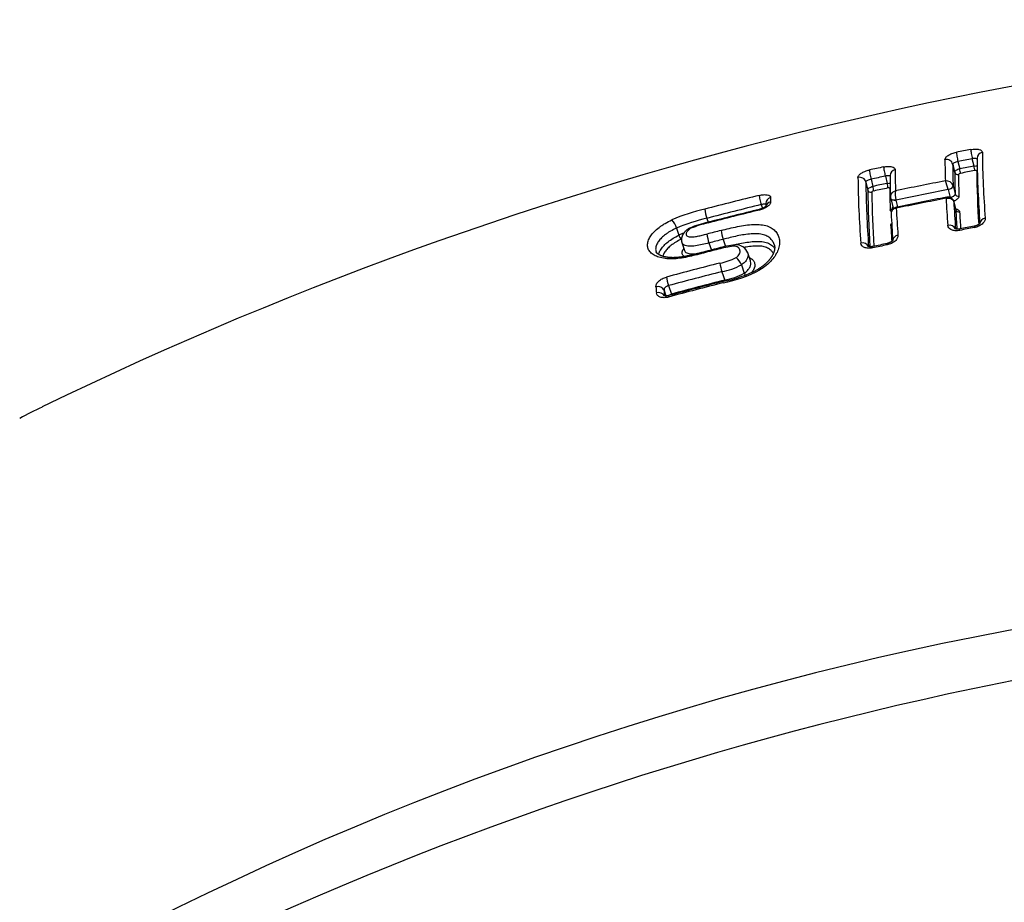
# Model space of a CAD drawing. Units: millimetres. Extents: x -18 to 634, y -35 to 905.
# Drawn here: x 251 to 266, y 892 to 905 of the extents above; entities that cross this region are included whole.
import ezdxf

# ---------------------------------------------------------------- set-up
doc = ezdxf.new("R2010")
doc.units = ezdxf.units.MM
doc.layers.add('Default', color=7, linetype='Continuous')
doc.layers.add('DV1_Default', color=7, linetype='Continuous')

# ---------------------------------------------------------------- blocks, each defined once
blk = doc.blocks.new('SE')
at = {"layer": 'DV1_Default', "color": 7}
for p, q in [((264.956, 903.164), (264.983, 903.054)), ((265.203, 903.095), (265.176, 903.206)), ((264.876, 903.124), (264.906, 903)), ((263.546, 902.85), (263.575, 902.728)), ((263.625, 902.893), (263.652, 902.783)), ((263.844, 902.94), (263.871, 902.829)), ((264.806, 902.735), (264.806, 902.737)), ((264.806, 902.735), (264.835, 902.615)), ((264.882, 902.792), (264.883, 902.791)), ((264.883, 902.791), (264.913, 902.668)), ((263.926, 902.599), (263.926, 902.597)), ((263.926, 902.597), (263.957, 902.471)), ((264.006, 902.574), (264.004, 902.579)), ((264.006, 902.574), (264.032, 902.468)), ((264.923, 902.428), (264.892, 902.552)), ((264.893, 902.548), (264.893, 902.548)), ((264.893, 902.548), (264.923, 902.424)), ((261.942, 902.504), (261.961, 902.447)), ((261.108, 902.294), (261.129, 902.234)), ((260.645, 902.144), (260.682, 902.036)), ((261.358, 901.972), (261.394, 901.863)), ((260.727, 901.922), (260.769, 901.8)), ((261.142, 901.917), (261.179, 901.809)), ((261.777, 901.641), (261.736, 901.764)), ((261.34, 901.477), (261.384, 901.348)), ((261.638, 901.583), (261.681, 901.455)), ((260.453, 901.192), (260.483, 901.104)), ((260.524, 901.264), (260.567, 901.135))]:
    blk.add_line(p, q, dxfattribs=at)
for centre, radius, start, end in [((276.715, 846.31), 59.027, 90.35423, 115.90784), ((277.476, 838.275), 66.229, 100.72328, 100.91704), ((280.898, 903.477), 15.569, 180.6383, 184.3525), ((275.981, 903.258), 11.224, 180.3284, 181.9922), ((277.474, 838.295), 66.066, 100.72825, 100.92216), ((280.655, 903.379), 15.406, 180.6126, 184.3248), ((277.516, 838.073), 66.436, 101.89866, 102.09151), ((275.039, 903.095), 11.045, 180.2831, 181.9699), ((275.979, 903.184), 11.104, 180.3062, 182.0219), ((275.8, 903.051), 10.894, 180.2713, 182.0173), ((277.487, 838.173), 66.074, 100.71455, 100.90843), ((277.485, 838.188), 65.988, 100.71703, 100.91101), ((280.139, 903.164), 14.896, 180.5639, 183.7097), ((278.498, 903.062), 15.074, 180.5427, 184.3649), ((278.366, 902.984), 14.821, 180.5167, 184.3366), ((277.514, 838.093), 66.272, 101.90459, 102.09759), ((277.527, 837.974), 66.278, 101.89077, 102.08376), ((274.939, 903.002), 11.023, 180.2584, 181.9974), ((277.599, 836.78), 67.323, 100.99133, 101.65334), ((264.776, 902.756), 0.113, 18.4995, 96.2733), ((263.958, 902.536), 0.871, 13.3425, 22.4045), ((275.773, 903.013), 10.808, 180.2585, 182.0094), ((278.186, 902.853), 14.611, 180.4899, 183.8999), ((278.122, 902.814), 14.486, 180.4766, 183.7522), ((277.526, 837.985), 66.195, 101.89374, 102.0868), ((274.478, 902.788), 10.566, 180.1919, 181.9766), ((264.275, 902.655), 0.281, 167.575, 195.6914), ((277.597, 836.796), 67.168, 100.97839, 101.67478), ((277.918, 837.507), 67.076, 103.80473, 104.54035), ((268.739, 902.628), 6.653, 180.1345, 180.7118), ((264.017, 902.621), 0.0938, 181.7378, 193.4645), ((277.591, 836.467), 67.38, 100.95478, 101.63415), ((277.633, 836.216), 67.619, 100.96213, 101.62127), ((285.194, 903.657), 20.447, 182.9623, 184.1244), ((264.805, 902.531), 0.0894, 13.4727, 101.8294), ((284.88, 903.567), 20.013, 182.9193, 184.1086), ((261.676, 899.757), 2.744, 102.5998, 113.6767), ((261.665, 902.49), 0.59, 185.365, 199.4429), ((277.916, 837.52), 66.919, 103.80998, 104.54614), ((278.007, 836.686), 67.676, 103.75626, 104.44573), ((277.844, 837.375), 66.978, 103.75713, 104.45361), ((268.378, 902.535), 6.366, 180.0967, 180.5269), ((264.02, 902.377), 0.087, 101.2504, 181.1401), ((263.941, 902.467), 0.0161, 1.3125, 14.9456), ((284.229, 903.491), 20.244, 182.951, 184.1236), ((284.694, 903.434), 19.797, 182.9268, 183.7819), ((284.59, 903.393), 19.633, 182.9225, 183.6778), ((260.382, 902.079), 0.271, 13.948, 44.8573), ((261.693, 899.689), 2.67, 102.6463, 113.1104), ((261.44, 900.771), 1.496, 102.0966, 113.2645), ((264.02, 902.377), 0.087, 181.2117, 183.2351), ((283.853, 903.384), 19.946, 182.9095, 184.1039), ((261.469, 900.68), 1.581, 102.5837, 112.4323), ((278.036, 836.314), 67.883, 104.24909, 104.43703), ((261.977, 902.182), 0.654, 186.3577, 198.6935), ((283.267, 903.162), 19.363, 182.9044, 183.6178), ((277.645, 835.693), 67.613, 100.60186, 100.79168), ((275.136, 849.007), 54.085, 100.5787, 100.8159), ((261.673, 899.787), 2.458, 111.9104, 113.7967), ((260.818, 902.072), 0.141, 194.6339, 224.3164), ((261.681, 899.758), 2.416, 113.421, 113.5073), ((261.75, 902.126), 0.643, 186.3998, 198.9593), ((278.031, 836.33), 67.726, 104.25242, 104.44048), ((278.08, 835.837), 68.088, 104.28095, 104.5079), ((276.177, 843.273), 60.427, 104.2659, 104.52156), ((261.676, 900.486), 1.39, 96.5625, 106.3584), ((261.671, 900.562), 1.331, 95.6338, 106.7747), ((261.559, 901.699), 0.189, 20.3482, 95.4709), ((277.661, 835.609), 67.698, 101.75434, 101.94362), ((274.868, 848.954), 54.084, 101.731, 101.9679), ((261.17, 902.423), 0.826, 279.7332, 297.9261), ((261.411, 901.501), 0.241, 19.6969, 52.7058), ((278.083, 835.68), 68.029, 104.27367, 104.98545), ((278.081, 835.671), 67.902, 104.2728, 104.9847), ((262.012, 901.7), 0.708, 187.4033, 198.3739), ((261.175, 902.416), 0.953, 279.9907, 299.0808), ((261.011, 903.196), 1.92, 280.4714, 298.2606), ((261.042, 903.108), 1.807, 280.1787, 298.1189), ((278.029, 835.794), 67.621, 104.2691, 105.00358), ((277.439, 838.282), 65.078, 104.28325, 105.02602), ((261.228, 902.251), 0.916, 279.7699, 299.6456), ((261.045, 901.236), 0.357, 16.321, 18.3531), ((261.796, 901.497), 0.122, 200.1867, 216.7301), ((276.319, 902.707), 16.057, 185.2277, 185.5549), ((276.172, 902.631), 15.785, 185.2319, 185.5432), ((278.118, 835.437), 67.969, 104.27391, 105.0048), ((254.663, 891.603), 8.651, 115.6024, 118.1484), ((274.899, 847.266), 49.567, 88.3228, 162.2813)]:
    blk.add_arc(centre, radius, start, end, dxfattribs=at)
for centre, major_axis, ratio, start_param, end_param in [((264.954, 903.217), (0.0189, -0.0982), 0.089477, 3.56019, 5.256948), ((265.174, 903.259), (0.0186, -0.0983), 0.087443, 3.560974, 5.257248), ((265.35, 903.215), (0.1, 0.0005), 0.902061, 1.769438, 3.141689), ((264.778, 903.106), (0.1, 0.0004), 0.902552, 0.201744, 1.78009), ((263.623, 902.946), (-0.021, 0.0978), 0.101762, 0.41334, 2.113394), ((263.841, 902.992), (0.0206, -0.0978), 0.099751, 3.555855, 5.255326), ((264.017, 902.952), (0.1, 0.0003), 0.903307, 1.794361, 3.141749), ((264.955, 903.009), (0.05, 0.0002), 0.903137, 3.343922, 4.919708), ((264.984, 903.027), (0.0095, -0.0491), 0.089333, 0.432429, 2.115377), ((265.204, 903.069), (0.0093, -0.0491), 0.087299, 0.433198, 2.115676), ((265.233, 903.062), (-0.05, -0.0002), 0.902889, 1.772905, 1.960349), ((263.448, 902.832), (-0.1, -0.0003), 0.903905, 3.344699, 4.946651), ((263.872, 902.803), (-0.0103, 0.0489), 0.099606, 3.569772, 5.25535), ((263.624, 902.738), (-0.05, -0.0001), 0.904492, 0.203706, 1.803179), ((263.654, 902.757), (-0.0105, 0.0489), 0.101618, 3.568868, 5.255011), ((263.901, 902.796), (-0.05, -0.0001), 0.90419, 1.797947, 1.942189), ((264.804, 902.777), (0.0778, 0.0187), 0.492208, 4.612167, 6.183806), ((264.804, 902.777), (0.0777, 0.0189), 0.516398, 4.610693, 6.182262), ((261.938, 902.558), (-0.0239, 0.0971), 0.108416, 0.405984, 2.125355), ((262.112, 902.524), (0.1, 0.0002), 0.905199, 1.829655, 3.141602), ((262.112, 902.458), (0.1, 0.0012), 0.89842, 1.82018, 2.89048), ((264.004, 902.617), (0.0778, 0.0185), 0.468317, 3.141402, 4.612691), ((264.004, 902.616), (0.0777, 0.0189), 0.516398, 3.141354, 4.610693), ((264.815, 902.533), (-0.0777, -0.0189), 0.516398, 3.040669, 3.141552), ((264.815, 902.533), (-0.0777, -0.019), 0.526296, 3.039966, 3.141474), ((264.962, 902.677), (0.05, 0.0017), 0.868881, 3.316781, 4.891353), ((261.94, 902.335), (0.0238, -0.0971), 0.107887, 3.141416, 3.602561), ((263.907, 902.466), (-0.05, -0.0017), 0.869691, 1.768931, 3.142406), ((264.972, 902.433), (0.0499, 0.0025), 0.843289, 3.302822, 4.876864), ((265.393, 902.217), (0.0997, 0.0071), 0.79897, 1.710196, 3.039779), ((263.918, 902.222), (-0.0499, -0.0025), 0.843858, 1.754132, 2.081432), ((264.821, 902.109), (-0.0997, -0.0071), 0.799025, 3.367533, 4.861807), ((263.49, 901.838), (-0.0997, -0.0071), 0.799177, 3.382762, 4.885116), ((264.059, 901.957), (0.0997, 0.0071), 0.799134, 1.733559, 3.046348), ((260.52, 901.317), (0.0259, -0.0966), 0.120917, 3.7373, 5.264596), ((260.357, 901.167), (0.0996, 0.0091), 0.810013, 0.199464, 1.782591), ((260.365, 901.077), (0.0995, 0.0097), 0.799889, 0.26542, 1.778051), ((260.569, 901.108), (0.013, -0.0483), 0.121344, -4.424433, -4.160267), ((276.35, 851.475), (-49.4, 0), 0.906308, 3.104151, 6.283185)]:
    blk.add_ellipse(centre, major_axis=major_axis, ratio=ratio, start_param=start_param, end_param=end_param, dxfattribs=at)
for points, knots in [([(264.757, 903.194), (264.757, 903.199), (264.758, 903.204), (264.762, 903.215), (264.765, 903.221), (264.774, 903.232), (264.78, 903.237), (264.792, 903.248), (264.8, 903.254), (264.816, 903.264), (264.825, 903.269), (264.844, 903.278), (264.854, 903.283), (264.886, 903.295), (264.91, 903.301), (264.933, 903.306)], [0, 0, 0, 0, 0.125, 0.125, 0.25, 0.25, 0.375, 0.375, 0.5, 0.5, 0.625, 0.625, 0.75, 0.75, 1, 1, 1, 1]), ([(265.153, 903.348), (265.165, 903.35), (265.176, 903.352), (265.199, 903.354), (265.21, 903.355), (265.232, 903.355), (265.242, 903.354), (265.261, 903.352), (265.27, 903.351), (265.294, 903.345), (265.307, 903.338), (265.325, 903.323), (265.33, 903.314), (265.33, 903.303)], [0, 0, 0, 0, 0.125, 0.125, 0.25, 0.25, 0.375, 0.375, 0.5, 0.5, 0.75, 0.75, 1, 1, 1, 1]), ([(264.956, 903.164), (264.935, 903.16), (264.915, 903.153), (264.892, 903.142), (264.886, 903.139), (264.878, 903.131), (264.876, 903.128), (264.876, 903.124)], [0, 0, 0, 0, 0.5, 0.5, 0.75, 0.75, 1, 1, 1, 1]), ([(265.25, 903.202), (265.247, 903.206), (265.24, 903.209), (265.224, 903.211), (265.215, 903.211), (265.197, 903.21), (265.186, 903.208), (265.176, 903.206)], [0, 0, 0, 0, 0.402997, 0.402997, 0.701499, 0.701499, 1, 1, 1, 1]), ([(263.424, 902.92), (263.424, 902.925), (263.425, 902.93), (263.43, 902.941), (263.433, 902.946), (263.442, 902.958), (263.447, 902.963), (263.46, 902.974), (263.467, 902.98), (263.491, 902.996), (263.511, 903.005), (263.553, 903.022), (263.577, 903.029), (263.6, 903.034)], [0, 0, 0, 0, 0.125, 0.125, 0.25, 0.25, 0.375, 0.375, 0.5, 0.5, 0.75, 0.75, 1, 1, 1, 1]), ([(263.819, 903.081), (263.83, 903.083), (263.842, 903.085), (263.864, 903.088), (263.876, 903.089), (263.897, 903.089), (263.907, 903.089), (263.926, 903.088), (263.935, 903.086), (263.959, 903.081), (263.972, 903.075), (263.99, 903.06), (263.994, 903.051), (263.994, 903.04)], [0, 0, 0, 0, 0.125, 0.125, 0.25, 0.25, 0.375, 0.375, 0.5, 0.5, 0.75, 0.75, 1, 1, 1, 1]), ([(264.906, 903), (264.906, 903.01), (264.914, 903.022), (264.935, 903.037), (264.944, 903.041), (264.963, 903.049), (264.973, 903.052), (264.983, 903.054)], [0, 0, 0, 0, 0.5, 0.5, 0.75, 0.75, 1, 1, 1, 1]), ([(264.995, 902.983), (264.987, 902.982), (264.98, 902.979), (264.969, 902.972), (264.966, 902.968), (264.966, 902.965)], [0, 0, 0, 0, 0.5, 0.5, 1, 1, 1, 1]), ([(265.244, 903.018), (265.244, 903.021), (265.24, 903.024), (265.23, 903.027), (265.222, 903.027), (265.214, 903.025)], [0, 0, 0, 0, 0.5, 0.5, 1, 1, 1, 1]), ([(263.625, 902.893), (263.605, 902.888), (263.584, 902.881), (263.562, 902.869), (263.556, 902.865), (263.548, 902.857), (263.546, 902.853), (263.546, 902.85)], [0, 0, 0, 0, 0.5, 0.5, 0.75, 0.75, 1, 1, 1, 1]), ([(263.917, 902.94), (263.914, 902.943), (263.907, 902.945), (263.891, 902.946), (263.883, 902.946), (263.864, 902.944), (263.854, 902.942), (263.844, 902.94)], [0, 0, 0, 0, 0.401574, 0.401574, 0.700787, 0.700787, 1, 1, 1, 1]), ([(263.575, 902.728), (263.575, 902.739), (263.583, 902.75), (263.605, 902.765), (263.613, 902.77), (263.632, 902.778), (263.642, 902.781), (263.652, 902.783)], [0, 0, 0, 0, 0.5, 0.5, 0.75, 0.75, 1, 1, 1, 1]), ([(263.665, 902.713), (263.657, 902.711), (263.65, 902.708), (263.639, 902.701), (263.636, 902.697), (263.636, 902.694)], [0, 0, 0, 0, 0.5, 0.5, 1, 1, 1, 1]), ([(263.912, 902.752), (263.912, 902.756), (263.909, 902.758), (263.899, 902.761), (263.891, 902.761), (263.883, 902.759)], [0, 0, 0, 0, 0.5, 0.5, 1, 1, 1, 1]), ([(263.923, 902.618), (263.923, 902.636), (263.928, 902.654), (263.946, 902.681), (263.955, 902.69), (263.976, 902.706), (263.988, 902.712), (264.001, 902.715)], [0, 0, 0, 0, 0.4370639, 0.4370639, 0.7185319, 0.7185319, 1, 1, 1, 1]), ([(261.912, 902.646), (261.924, 902.649), (261.935, 902.651), (261.958, 902.655), (261.969, 902.656), (261.99, 902.657), (262, 902.657), (262.019, 902.656), (262.028, 902.655), (262.052, 902.651), (262.065, 902.645), (262.082, 902.631), (262.086, 902.622), (262.086, 902.612)], [0, 0, 0, 0, 0.125, 0.125, 0.25, 0.25, 0.375, 0.375, 0.5, 0.5, 0.75, 0.75, 1, 1, 1, 1]), ([(262.087, 902.545), (262.087, 902.54), (262.086, 902.534), (262.082, 902.523), (262.078, 902.517), (262.07, 902.505), (262.065, 902.499), (262.052, 902.487), (262.045, 902.481), (262.029, 902.47), (262.021, 902.464), (262.002, 902.453), (261.992, 902.448), (261.96, 902.434), (261.937, 902.426), (261.914, 902.421)], [0, 0, 0, 0, 0.125, 0.125, 0.25, 0.25, 0.375, 0.375, 0.5, 0.5, 0.625, 0.625, 0.75, 0.75, 1, 1, 1, 1]), ([(264.775, 902.601), (264.777, 902.608), (264.78, 902.614), (264.784, 902.618), (264.786, 902.618), (264.787, 902.619)], [0, 0, 0, 0, 0.695192, 0.695192, 1, 1, 1, 1]), ([(264.775, 902.601), (264.787, 902.605), (264.801, 902.606), (264.826, 902.605), (264.838, 902.603), (264.871, 902.588), (264.887, 902.57), (264.893, 902.548)], [0, 0, 0, 0, 0.25, 0.25, 0.5, 0.5, 1, 1, 1, 1]), ([(264.839, 902.614), (264.858, 902.618), (264.877, 902.626), (264.898, 902.641), (264.903, 902.646), (264.911, 902.657), (264.913, 902.663), (264.913, 902.668)], [0, 0, 0, 0, 0.486717, 0.486717, 0.743359, 0.743359, 1, 1, 1, 1]), ([(264.972, 902.634), (264.972, 902.626), (264.969, 902.617), (264.96, 902.603), (264.956, 902.599), (264.947, 902.59), (264.942, 902.586), (264.925, 902.573), (264.911, 902.566), (264.894, 902.559), (264.892, 902.558), (264.891, 902.558)], [0, 0, 0, 0, 0.3215961, 0.3215961, 0.4823942, 0.4823942, 0.6431922, 0.6431922, 0.9647883, 0.9647883, 1, 1, 1, 1]), ([(262.019, 902.483), (262.019, 902.483), (262.018, 902.483), (262.018, 902.483), (262.018, 902.482), (262.018, 902.482), (262.017, 902.481), (262.017, 902.481), (262.016, 902.48), (262.015, 902.479), (262.014, 902.478), (262.013, 902.477), (262.012, 902.476), (262.01, 902.475), (262.009, 902.474), (262.007, 902.472), (262.005, 902.471), (262.003, 902.469), (262.001, 902.468), (261.999, 902.466), (261.996, 902.465), (261.994, 902.463), (261.991, 902.461), (261.988, 902.46), (261.985, 902.458), (261.982, 902.456), (261.978, 902.455), (261.975, 902.453), (261.971, 902.451), (261.968, 902.45), (261.964, 902.448), (261.96, 902.446), (261.956, 902.445), (261.952, 902.443), (261.948, 902.442), (261.944, 902.44), (261.94, 902.439), (261.936, 902.437), (261.932, 902.436), (261.927, 902.435), (261.923, 902.434), (261.919, 902.433), (261.917, 902.432), (261.916, 902.432)], [0, 0, 0, 0, 0.01623, 0.0382191, 0.0605564, 0.0832416, 0.1033876, 0.1225802, 0.1427843, 0.1636107, 0.1850821, 0.2071976, 0.2299409, 0.2532788, 0.2771613, 0.3015217, 0.3262777, 0.3477482, 0.3704013, 0.3949072, 0.4197763, 0.4449933, 0.4705259, 0.4963389, 0.5223956, 0.548658, 0.5751318, 0.6004117, 0.6276457, 0.654686, 0.6816131, 0.7085077, 0.7354422, 0.7624763, 0.7896881, 0.8170317, 0.8446952, 0.8718982, 0.8992605, 0.9267141, 0.9541914, 0.9816013, 1, 1, 1, 1]), ([(262.012, 902.507), (262.009, 902.509), (262.003, 902.51), (261.99, 902.511), (261.981, 902.511), (261.963, 902.509), (261.953, 902.507), (261.942, 902.504)], [0, 0, 0, 0, 0.347906, 0.347906, 0.673953, 0.673953, 1, 1, 1, 1]), ([(263.936, 902.396), (263.933, 902.397), (263.931, 902.399), (263.923, 902.407), (263.919, 902.415), (263.919, 902.423)], [0, 0, 0, 0, 0.219733, 0.219733, 1, 1, 1, 1]), ([(264.012, 902.448), (263.999, 902.447), (263.987, 902.444), (263.966, 902.434), (263.957, 902.427), (263.939, 902.406), (263.933, 902.389), (263.934, 902.372)], [0, 0, 0, 0, 0.278667, 0.278667, 0.557333, 0.557333, 1, 1, 1, 1]), ([(264.012, 902.448), (264.009, 902.455), (264.007, 902.459), (264.004, 902.462), (264.004, 902.462), (264.004, 902.462)], [0, 0, 0, 0, 0.685997, 0.685997, 1, 1, 1, 1]), ([(264.92, 902.439), (264.921, 902.438), (264.922, 902.438), (264.93, 902.437), (264.937, 902.435), (264.955, 902.429), (264.965, 902.423), (264.978, 902.409), (264.982, 902.401), (264.982, 902.392)], [0, 0, 0, 0, 0.027625, 0.027625, 0.2221, 0.2221, 0.61105, 0.61105, 1, 1, 1, 1]), ([(261.023, 901.753), (260.942, 901.732), (260.862, 901.712), (260.742, 901.689), (260.702, 901.683), (260.643, 901.676), (260.623, 901.675), (260.584, 901.673), (260.565, 901.672), (260.511, 901.673), (260.476, 901.677), (260.411, 901.688), (260.382, 901.696), (260.342, 901.711), (260.33, 901.716), (260.306, 901.728), (260.295, 901.735), (260.264, 901.755), (260.248, 901.77), (260.221, 901.803), (260.212, 901.821), (260.201, 901.859), (260.199, 901.879), (260.202, 901.909), (260.203, 901.92), (260.208, 901.941), (260.212, 901.952), (260.225, 901.983), (260.236, 902.005), (260.267, 902.049), (260.285, 902.07), (260.327, 902.113), (260.352, 902.134), (260.393, 902.165), (260.407, 902.176), (260.437, 902.196), (260.453, 902.206), (260.502, 902.235), (260.537, 902.253), (260.574, 902.27)], [0, 0, 0, 0, 0.125, 0.125, 0.1875, 0.1875, 0.21875, 0.21875, 0.25, 0.25, 0.3125, 0.3125, 0.375, 0.375, 0.40625, 0.40625, 0.4375, 0.4375, 0.5, 0.5, 0.5625, 0.5625, 0.625, 0.625, 0.65625, 0.65625, 0.6875, 0.6875, 0.75, 0.75, 0.8125, 0.8125, 0.875, 0.875, 0.90625, 0.90625, 0.9375, 0.9375, 1, 1, 1, 1]), ([(265.373, 902.295), (265.374, 902.288), (265.373, 902.281), (265.37, 902.266), (265.367, 902.258), (265.359, 902.243), (265.354, 902.236), (265.343, 902.222), (265.336, 902.214), (265.312, 902.194), (265.293, 902.182), (265.252, 902.163), (265.228, 902.156), (265.205, 902.151)], [0, 0, 0, 0, 0.125, 0.125, 0.25, 0.25, 0.375, 0.375, 0.5, 0.5, 0.75, 0.75, 1, 1, 1, 1]), ([(260.645, 902.144), (260.613, 902.13), (260.583, 902.114), (260.541, 902.09), (260.527, 902.082), (260.501, 902.065), (260.489, 902.056), (260.454, 902.03), (260.433, 902.013), (260.397, 901.977), (260.381, 901.959), (260.355, 901.922), (260.345, 901.904), (260.331, 901.868), (260.327, 901.851), (260.324, 901.816), (260.326, 901.8), (260.332, 901.784), (260.332, 901.783), (260.332, 901.783)], [0, 0, 0, 0, 0.142376, 0.142376, 0.213564, 0.213564, 0.284752, 0.284752, 0.427128, 0.427128, 0.569504, 0.569504, 0.71188, 0.71188, 0.854257, 0.854257, 0.996633, 0.996633, 1, 1, 1, 1]), ([(260.849, 902.145), (260.848, 902.145), (260.846, 902.144), (260.842, 902.142), (260.838, 902.14), (260.834, 902.137), (260.83, 902.135), (260.825, 902.132), (260.82, 902.129), (260.816, 902.126), (260.811, 902.122), (260.806, 902.119), (260.802, 902.116), (260.797, 902.112), (260.793, 902.108), (260.788, 902.104), (260.784, 902.1), (260.78, 902.096), (260.776, 902.092), (260.772, 902.088), (260.768, 902.084), (260.764, 902.079), (260.76, 902.074), (260.756, 902.069), (260.753, 902.064), (260.749, 902.059), (260.746, 902.054), (260.743, 902.049), (260.74, 902.044), (260.737, 902.039), (260.735, 902.033), (260.733, 902.028), (260.731, 902.023), (260.729, 902.017), (260.727, 902.012), (260.725, 902.007), (260.724, 902.001), (260.723, 901.996), (260.722, 901.991), (260.721, 901.985), (260.721, 901.98), (260.72, 901.975), (260.72, 901.97), (260.72, 901.965), (260.72, 901.959), (260.721, 901.954), (260.721, 901.949), (260.722, 901.944), (260.723, 901.939), (260.724, 901.934), (260.725, 901.93), (260.726, 901.925), (260.727, 901.923), (260.727, 901.922)], [0, 0, 0, 0, 0.006534, 0.026503, 0.039901, 0.052247, 0.07098, 0.089757, 0.108616, 0.127566, 0.146603, 0.165729, 0.185713, 0.20587, 0.226216, 0.246755, 0.267495, 0.288441, 0.309596, 0.330964, 0.352627, 0.375344, 0.397771, 0.420332, 0.442995, 0.465721, 0.488461, 0.511155, 0.533752, 0.556171, 0.578484, 0.600663, 0.622545, 0.64413, 0.665426, 0.686443, 0.707195, 0.727696, 0.747962, 0.767897, 0.787853, 0.807176, 0.826264, 0.845148, 0.863848, 0.882386, 0.900779, 0.919045, 0.937198, 0.955252, 0.973222, 0.991121, 1, 1, 1, 1]), ([(260.865, 902.141), (260.855, 902.135), (260.845, 902.129), (260.829, 902.117), (260.822, 902.11), (260.81, 902.097), (260.806, 902.091), (260.798, 902.078), (260.796, 902.072), (260.792, 902.059), (260.792, 902.053), (260.793, 902.042), (260.795, 902.036), (260.801, 902.027), (260.805, 902.022), (260.818, 902.015), (260.827, 902.013), (260.855, 902.009), (260.877, 902.01), (260.922, 902.013), (260.945, 902.017), (260.992, 902.025), (261.016, 902.03), (261.064, 902.042), (261.088, 902.048), (261.111, 902.054)], [0, 0, 0, 0, 0.0625, 0.0625, 0.125, 0.125, 0.1875, 0.1875, 0.25, 0.25, 0.3125, 0.3125, 0.375, 0.375, 0.4375, 0.4375, 0.5, 0.5, 0.625, 0.625, 0.75, 0.75, 0.875, 0.875, 1, 1, 1, 1]), ([(261.327, 902.109), (261.411, 902.13), (261.494, 902.151), (261.619, 902.176), (261.66, 902.184), (261.742, 902.195), (261.784, 902.198), (261.862, 902.201), (261.9, 902.2), (261.972, 902.193), (262.004, 902.187), (262.062, 902.168), (262.088, 902.155), (262.131, 902.126), (262.149, 902.109), (262.179, 902.073), (262.192, 902.053), (262.211, 902.011), (262.218, 901.988), (262.223, 901.953), (262.224, 901.941), (262.224, 901.916), (262.223, 901.904), (262.218, 901.866), (262.212, 901.84), (262.192, 901.787), (262.178, 901.76), (262.145, 901.705), (262.125, 901.679), (262.078, 901.626), (262.05, 901.599), (261.99, 901.549), (261.957, 901.526), (261.92, 901.504)], [0, 0, 0, 0, 0.125, 0.125, 0.1875, 0.1875, 0.25, 0.25, 0.3125, 0.3125, 0.375, 0.375, 0.4375, 0.4375, 0.5, 0.5, 0.5625, 0.5625, 0.625, 0.625, 0.65625, 0.65625, 0.6875, 0.6875, 0.75, 0.75, 0.8125, 0.8125, 0.875, 0.875, 0.9375, 0.9375, 1, 1, 1, 1]), ([(263.929, 902.181), (263.928, 902.19), (263.931, 902.2), (263.939, 902.212), (263.94, 902.214), (263.942, 902.216)], [0, 0, 0, 0, 0.806525, 0.806525, 1, 1, 1, 1]), ([(264.985, 902.11), (264.973, 902.107), (264.962, 902.106), (264.939, 902.104), (264.927, 902.104), (264.905, 902.106), (264.895, 902.108), (264.875, 902.112), (264.866, 902.115), (264.84, 902.126), (264.826, 902.136), (264.807, 902.159), (264.801, 902.172), (264.8, 902.187)], [0, 0, 0, 0, 0.125, 0.125, 0.25, 0.25, 0.375, 0.375, 0.5, 0.5, 0.75, 0.75, 1, 1, 1, 1]), ([(264.986, 902.131), (264.985, 902.131), (264.983, 902.131), (264.979, 902.13), (264.976, 902.129), (264.972, 902.129), (264.968, 902.129), (264.964, 902.128), (264.961, 902.128), (264.957, 902.128), (264.954, 902.128), (264.951, 902.128), (264.947, 902.128), (264.944, 902.128), (264.941, 902.129), (264.938, 902.129), (264.935, 902.129), (264.933, 902.13), (264.931, 902.13), (264.928, 902.13), (264.926, 902.131), (264.924, 902.132), (264.922, 902.132), (264.92, 902.133), (264.918, 902.133), (264.917, 902.134), (264.916, 902.134), (264.915, 902.135), (264.914, 902.135), (264.913, 902.135), (264.913, 902.136), (264.912, 902.136), (264.912, 902.136), (264.912, 902.136), (264.912, 902.136), (264.912, 902.136)], [0, 0, 0, 0, 0.0250716, 0.0577444, 0.0903984, 0.1229212, 0.1552209, 0.1872082, 0.2187984, 0.2499261, 0.280621, 0.3134422, 0.3460127, 0.378123, 0.4095903, 0.440254, 0.46998, 0.4986868, 0.5273487, 0.5601323, 0.5925022, 0.6242481, 0.6552305, 0.6853464, 0.7145306, 0.7427541, 0.7700534, 0.7984087, 0.8304638, 0.8624544, 0.8943333, 0.9260946, 0.9577504, 0.9893298, 1, 1, 1, 1]), ([(265.294, 902.22), (265.294, 902.22), (265.294, 902.22), (265.294, 902.22), (265.294, 902.22), (265.294, 902.219), (265.293, 902.218), (265.293, 902.218), (265.292, 902.217), (265.292, 902.216), (265.291, 902.215), (265.29, 902.214), (265.289, 902.213), (265.288, 902.212), (265.286, 902.21), (265.285, 902.209), (265.283, 902.207), (265.281, 902.206), (265.28, 902.204), (265.278, 902.203), (265.275, 902.201), (265.273, 902.199), (265.271, 902.198), (265.268, 902.196), (265.265, 902.194), (265.262, 902.193), (265.26, 902.191), (265.257, 902.19), (265.253, 902.188), (265.25, 902.187), (265.247, 902.185), (265.243, 902.184), (265.24, 902.182), (265.236, 902.181), (265.232, 902.18), (265.229, 902.178), (265.225, 902.177), (265.221, 902.176), (265.217, 902.175), (265.213, 902.174), (265.21, 902.173), (265.207, 902.173), (265.206, 902.173)], [0, 0, 0, 0, 0.019424, 0.044925, 0.07089, 0.09733, 0.124233, 0.151562, 0.172344, 0.194188, 0.216671, 0.239811, 0.263603, 0.288017, 0.313, 0.338474, 0.364339, 0.386183, 0.409029, 0.433601, 0.458486, 0.483667, 0.509109, 0.534775, 0.560621, 0.586603, 0.609813, 0.634128, 0.660884, 0.687332, 0.713589, 0.739775, 0.766001, 0.792347, 0.818921, 0.845303, 0.871632, 0.898163, 0.924823, 0.95154, 0.978222, 1, 1, 1, 1]), ([(260.371, 901.741), (260.372, 901.749), (260.375, 901.758), (260.385, 901.785), (260.395, 901.804), (260.42, 901.841), (260.435, 901.86), (260.471, 901.898), (260.492, 901.917), (260.538, 901.953), (260.563, 901.971), (260.619, 902.005), (260.649, 902.021), (260.682, 902.036)], [0, 0, 0, 0, 0.084714, 0.084714, 0.267772, 0.267772, 0.450829, 0.450829, 0.633886, 0.633886, 0.816943, 0.816943, 1, 1, 1, 1]), ([(260.717, 901.973), (260.687, 901.96), (260.66, 901.945), (260.608, 901.914), (260.585, 901.898), (260.543, 901.865), (260.524, 901.848), (260.491, 901.814), (260.477, 901.796), (260.454, 901.762), (260.445, 901.745), (260.437, 901.723), (260.435, 901.718), (260.434, 901.713)], [0, 0, 0, 0, 0.188274, 0.188274, 0.376549, 0.376549, 0.564823, 0.564823, 0.753098, 0.753098, 0.941372, 0.941372, 1, 1, 1, 1]), ([(262.141, 901.895), (262.138, 901.904), (262.134, 901.913), (262.121, 901.94), (262.109, 901.957), (262.082, 901.988), (262.065, 902.002), (262.036, 902.02), (262.025, 902.026), (262.002, 902.036), (261.99, 902.04), (261.964, 902.047), (261.95, 902.05), (261.92, 902.054), (261.905, 902.056), (261.857, 902.059), (261.823, 902.058), (261.754, 902.053), (261.718, 902.049), (261.646, 902.038), (261.61, 902.031), (261.502, 902.009), (261.43, 901.99), (261.358, 901.972)], [0, 0, 0, 0, 0.051402, 0.051402, 0.156802, 0.156802, 0.262202, 0.262202, 0.314902, 0.314902, 0.367601, 0.367601, 0.420301, 0.420301, 0.473001, 0.473001, 0.578401, 0.578401, 0.683801, 0.683801, 0.7892, 0.7892, 1, 1, 1, 1]), ([(261.514, 901.884), (261.547, 901.893), (261.581, 901.9), (261.651, 901.915), (261.688, 901.922), (261.76, 901.933), (261.795, 901.937), (261.864, 901.941), (261.898, 901.941), (261.946, 901.938), (261.961, 901.936), (261.991, 901.932), (262.005, 901.929), (262.045, 901.917), (262.067, 901.907), (262.097, 901.888), (262.106, 901.881), (262.122, 901.867), (262.13, 901.86), (262.141, 901.847), (262.145, 901.842), (262.149, 901.837)], [0, 0, 0, 0, 0.128444, 0.128444, 0.266592, 0.266592, 0.404741, 0.404741, 0.542889, 0.542889, 0.611963, 0.611963, 0.681037, 0.681037, 0.819185, 0.819185, 0.88826, 0.88826, 0.957334, 0.957334, 1, 1, 1, 1]), ([(264.037, 902.035), (264.038, 902.028), (264.037, 902.02), (264.034, 902.005), (264.031, 901.998), (264.023, 901.983), (264.019, 901.975), (264.007, 901.96), (264, 901.953), (263.977, 901.933), (263.958, 901.92), (263.916, 901.9), (263.893, 901.892), (263.87, 901.887)], [0, 0, 0, 0, 0.125, 0.125, 0.25, 0.25, 0.375, 0.375, 0.5, 0.5, 0.75, 0.75, 1, 1, 1, 1]), ([(263.96, 901.96), (263.96, 901.96), (263.96, 901.96), (263.96, 901.959), (263.96, 901.959), (263.96, 901.959), (263.96, 901.958), (263.959, 901.957), (263.959, 901.957), (263.958, 901.956), (263.958, 901.955), (263.957, 901.954), (263.956, 901.953), (263.955, 901.951), (263.953, 901.95), (263.952, 901.949), (263.95, 901.947), (263.949, 901.945), (263.947, 901.944), (263.945, 901.942), (263.943, 901.941), (263.941, 901.939), (263.938, 901.937), (263.936, 901.936), (263.933, 901.934), (263.93, 901.932), (263.928, 901.93), (263.925, 901.929), (263.922, 901.927), (263.919, 901.925), (263.915, 901.924), (263.912, 901.922), (263.908, 901.921), (263.905, 901.919), (263.901, 901.918), (263.897, 901.916), (263.894, 901.915), (263.89, 901.914), (263.886, 901.913), (263.882, 901.912), (263.878, 901.911), (263.875, 901.91), (263.873, 901.909), (263.871, 901.909)], [0, 0, 0, 0, 0.007368, 0.03171, 0.056494, 0.081747, 0.107479, 0.133675, 0.160296, 0.180749, 0.202259, 0.224417, 0.247239, 0.270715, 0.294814, 0.31948, 0.344635, 0.370177, 0.391948, 0.414542, 0.438939, 0.463639, 0.488624, 0.513861, 0.539311, 0.564933, 0.590685, 0.613822, 0.638087, 0.664574, 0.69076, 0.71676, 0.742689, 0.768657, 0.794741, 0.821043, 0.847165, 0.873191, 0.899412, 0.92575, 0.952129, 0.978447, 1, 1, 1, 1]), ([(261.026, 901.769), (261.017, 901.767), (261.002, 901.763), (260.979, 901.757), (260.958, 901.752), (260.938, 901.747), (260.92, 901.743), (260.904, 901.739), (260.888, 901.735), (260.872, 901.731), (260.857, 901.728), (260.842, 901.725), (260.828, 901.721), (260.814, 901.719), (260.801, 901.716), (260.788, 901.713), (260.776, 901.711), (260.764, 901.709), (260.752, 901.707), (260.741, 901.705), (260.73, 901.703), (260.719, 901.702), (260.709, 901.7), (260.698, 901.699), (260.688, 901.698), (260.679, 901.697), (260.669, 901.696), (260.66, 901.695), (260.651, 901.694), (260.642, 901.693), (260.633, 901.693), (260.625, 901.692), (260.617, 901.692), (260.609, 901.692), (260.601, 901.692), (260.593, 901.691), (260.585, 901.691), (260.577, 901.692), (260.57, 901.692), (260.562, 901.692), (260.555, 901.692), (260.547, 901.693), (260.54, 901.693), (260.532, 901.694), (260.525, 901.695), (260.519, 901.695), (260.512, 901.696), (260.505, 901.697), (260.498, 901.698), (260.491, 901.699), (260.484, 901.7), (260.477, 901.702), (260.471, 901.703), (260.465, 901.704), (260.458, 901.706), (260.453, 901.707), (260.447, 901.709), (260.441, 901.711), (260.435, 901.712), (260.43, 901.714), (260.425, 901.716), (260.419, 901.718), (260.414, 901.72), (260.409, 901.722), (260.404, 901.724), (260.399, 901.726), (260.395, 901.728), (260.391, 901.73), (260.387, 901.732), (260.383, 901.734), (260.379, 901.736), (260.375, 901.738), (260.372, 901.74), (260.369, 901.742), (260.366, 901.744), (260.363, 901.746), (260.36, 901.748), (260.357, 901.751), (260.354, 901.753), (260.352, 901.755), (260.35, 901.757), (260.348, 901.759), (260.346, 901.761), (260.344, 901.763), (260.342, 901.765), (260.341, 901.767), (260.339, 901.769), (260.338, 901.77), (260.337, 901.772), (260.335, 901.775), (260.334, 901.777), (260.333, 901.779), (260.332, 901.781), (260.332, 901.783), (260.332, 901.783)], [0, 0, 0, 0, 0.023535, 0.047634, 0.068889, 0.088088, 0.10605, 0.122807, 0.138586, 0.153563, 0.169368, 0.184404, 0.198776, 0.212581, 0.225894, 0.238777, 0.251278, 0.263438, 0.275294, 0.286875, 0.298207, 0.309315, 0.320217, 0.330717, 0.341066, 0.351221, 0.361202, 0.371027, 0.380405, 0.390002, 0.399431, 0.408663, 0.417672, 0.426437, 0.435007, 0.443915, 0.452826, 0.461746, 0.47068, 0.479636, 0.488619, 0.497634, 0.506689, 0.515788, 0.52494, 0.533154, 0.541783, 0.551147, 0.560542, 0.569953, 0.579364, 0.588755, 0.598109, 0.607411, 0.616643, 0.62579, 0.634863, 0.643687, 0.652989, 0.662298, 0.671621, 0.680966, 0.690339, 0.69975, 0.709205, 0.718714, 0.728285, 0.736432, 0.744953, 0.754619, 0.764111, 0.773391, 0.782434, 0.791241, 0.800449, 0.80967, 0.81894, 0.828277, 0.837698, 0.846799, 0.856088, 0.865479, 0.874999, 0.884683, 0.894572, 0.904715, 0.915174, 0.926026, 0.937374, 0.949528, 0.962975, 0.977219, 0.992367, 1, 1, 1, 1]), ([(261.142, 901.917), (261.108, 901.908), (261.073, 901.899), (261.004, 901.884), (260.97, 901.877), (260.903, 901.869), (260.87, 901.866), (260.81, 901.869), (260.782, 901.874), (260.752, 901.889), (260.744, 901.895), (260.733, 901.909), (260.73, 901.915), (260.727, 901.922)], [0, 0, 0, 0, 0.20281, 0.20281, 0.405621, 0.405621, 0.608431, 0.608431, 0.811241, 0.811241, 0.912647, 0.912647, 1, 1, 1, 1]), ([(260.76, 901.708), (260.745, 901.72), (260.736, 901.734), (260.731, 901.76), (260.731, 901.769), (260.735, 901.79), (260.738, 901.8), (260.747, 901.818), (260.752, 901.826), (260.757, 901.834)], [0, 0, 0, 0, 0.38662, 0.38662, 0.612998, 0.612998, 0.839375, 0.839375, 1, 1, 1, 1]), ([(260.769, 901.8), (260.771, 901.793), (260.774, 901.787), (260.785, 901.775), (260.793, 901.77), (260.812, 901.76), (260.824, 901.757), (260.85, 901.752), (260.864, 901.751), (260.895, 901.75), (260.91, 901.75), (260.942, 901.752), (260.958, 901.754), (260.974, 901.756)], [0, 0, 0, 0, 0.148728, 0.148728, 0.320606, 0.320606, 0.492483, 0.492483, 0.664361, 0.664361, 0.836238, 0.836238, 1, 1, 1, 1]), ([(261.557, 901.693), (261.57, 901.701), (261.581, 901.71), (261.599, 901.73), (261.605, 901.74), (261.614, 901.759), (261.617, 901.769), (261.619, 901.788), (261.619, 901.797), (261.613, 901.822), (261.603, 901.838), (261.579, 901.855), (261.569, 901.86), (261.546, 901.866), (261.532, 901.868), (261.517, 901.868)], [0, 0, 0, 0, 0.125, 0.125, 0.25, 0.25, 0.375, 0.375, 0.5, 0.5, 0.75, 0.75, 0.875, 0.875, 1, 1, 1, 1]), ([(262.129, 901.758), (262.121, 901.77), (262.112, 901.782), (262.096, 901.8), (262.089, 901.807), (262.073, 901.82), (262.065, 901.826), (262.037, 901.843), (262.015, 901.852), (261.965, 901.864), (261.936, 901.868), (261.876, 901.87), (261.844, 901.869), (261.78, 901.864), (261.747, 901.86), (261.701, 901.853), (261.688, 901.85), (261.675, 901.848)], [0, 0, 0, 0, 0.12509, 0.12509, 0.206165, 0.206165, 0.28724, 0.28724, 0.449391, 0.449391, 0.611541, 0.611541, 0.773692, 0.773692, 0.935842, 0.935842, 1, 1, 1, 1]), ([(262.141, 901.895), (262.141, 901.894), (262.142, 901.892), (262.143, 901.888), (262.145, 901.883), (262.146, 901.878), (262.147, 901.873), (262.147, 901.868), (262.148, 901.863), (262.148, 901.858), (262.149, 901.853), (262.149, 901.849), (262.149, 901.844), (262.149, 901.84), (262.148, 901.835), (262.148, 901.83), (262.147, 901.825), (262.147, 901.82), (262.146, 901.815), (262.145, 901.809), (262.144, 901.804), (262.143, 901.799), (262.141, 901.794), (262.14, 901.788), (262.138, 901.783), (262.136, 901.778), (262.134, 901.772), (262.132, 901.767), (262.13, 901.761), (262.128, 901.756), (262.125, 901.75), (262.122, 901.745), (262.12, 901.739), (262.117, 901.733), (262.114, 901.728), (262.111, 901.722), (262.108, 901.717), (262.104, 901.711), (262.101, 901.705), (262.097, 901.7), (262.093, 901.694), (262.089, 901.688), (262.085, 901.682), (262.08, 901.676), (262.076, 901.67), (262.071, 901.664), (262.066, 901.659), (262.062, 901.653), (262.057, 901.647), (262.052, 901.641), (262.046, 901.635), (262.041, 901.63), (262.036, 901.624), (262.031, 901.619), (262.025, 901.613), (262.019, 901.608), (262.013, 901.602), (262.007, 901.597), (262.001, 901.591), (261.995, 901.586), (261.988, 901.58), (261.982, 901.575), (261.976, 901.57), (261.97, 901.565), (261.963, 901.56), (261.956, 901.555), (261.949, 901.55), (261.942, 901.545), (261.935, 901.54), (261.928, 901.535), (261.921, 901.531), (261.914, 901.526), (261.907, 901.521), (261.9, 901.517), (261.896, 901.515), (261.894, 901.514)], [0, 0, 0, 0, 0.009725, 0.028512, 0.047055, 0.065536, 0.083395, 0.101122, 0.118701, 0.136116, 0.153348, 0.170383, 0.183786, 0.197395, 0.213473, 0.229246, 0.244727, 0.259945, 0.274928, 0.289703, 0.304296, 0.318724, 0.333366, 0.347793, 0.362053, 0.376167, 0.390154, 0.404032, 0.417818, 0.431527, 0.445172, 0.459019, 0.472208, 0.485659, 0.49931, 0.511635, 0.524454, 0.538076, 0.551616, 0.565081, 0.578483, 0.591835, 0.604933, 0.618427, 0.631811, 0.645095, 0.658289, 0.671403, 0.684449, 0.697436, 0.710375, 0.72325, 0.735091, 0.747621, 0.760223, 0.772878, 0.785562, 0.798254, 0.810926, 0.823557, 0.836125, 0.848611, 0.85978, 0.871546, 0.883883, 0.896144, 0.908337, 0.920471, 0.932555, 0.944598, 0.956609, 0.968597, 0.980571, 0.992485, 1, 1, 1, 1]), ([(263.651, 901.841), (263.639, 901.839), (263.628, 901.837), (263.605, 901.835), (263.594, 901.835), (263.572, 901.836), (263.562, 901.838), (263.542, 901.842), (263.532, 901.845), (263.507, 901.855), (263.493, 901.865), (263.474, 901.887), (263.468, 901.901), (263.467, 901.915)], [0, 0, 0, 0, 0.125, 0.125, 0.25, 0.25, 0.375, 0.375, 0.5, 0.5, 0.75, 0.75, 1, 1, 1, 1]), ([(263.653, 901.863), (263.652, 901.863), (263.649, 901.862), (263.646, 901.862), (263.642, 901.861), (263.638, 901.861), (263.635, 901.86), (263.631, 901.86), (263.627, 901.86), (263.624, 901.859), (263.621, 901.859), (263.617, 901.859), (263.614, 901.859), (263.611, 901.859), (263.608, 901.86), (263.605, 901.86), (263.602, 901.86), (263.6, 901.86), (263.598, 901.861), (263.595, 901.861), (263.593, 901.862), (263.591, 901.862), (263.589, 901.863), (263.587, 901.863), (263.586, 901.864), (263.585, 901.864), (263.584, 901.864), (263.583, 901.865), (263.582, 901.865), (263.581, 901.866), (263.581, 901.866), (263.58, 901.866), (263.58, 901.866), (263.58, 901.866), (263.58, 901.866)], [0, 0, 0, 0, 0.0256717, 0.0589989, 0.0922756, 0.1253922, 0.1582538, 0.1907686, 0.22285, 0.2544399, 0.2856074, 0.3189734, 0.3520568, 0.3846461, 0.4165589, 0.4476363, 0.4777477, 0.5068108, 0.5357489, 0.5690577, 0.6019363, 0.6341722, 0.6656283, 0.6962059, 0.7258448, 0.7545216, 0.7822633, 0.8104344, 0.8431747, 0.8758769, 0.908487, 0.9409999, 0.9734286, 1, 1, 1, 1]), ([(261.736, 901.764), (261.737, 901.761), (261.737, 901.758), (261.741, 901.742), (261.742, 901.728), (261.737, 901.699), (261.732, 901.684), (261.716, 901.654), (261.705, 901.639), (261.676, 901.609), (261.658, 901.595), (261.638, 901.583)], [0, 0, 0, 0, 0.055747, 0.055747, 0.291811, 0.291811, 0.527874, 0.527874, 0.763937, 0.763937, 1, 1, 1, 1]), ([(261.681, 901.455), (261.701, 901.468), (261.719, 901.482), (261.747, 901.512), (261.758, 901.528), (261.774, 901.559), (261.779, 901.574), (261.784, 901.604), (261.783, 901.618), (261.779, 901.635), (261.778, 901.638), (261.777, 901.641)], [0, 0, 0, 0, 0.236223, 0.236223, 0.472446, 0.472446, 0.708668, 0.708668, 0.944891, 0.944891, 1, 1, 1, 1]), ([(261.76, 901.694), (261.767, 901.69), (261.774, 901.687), (261.797, 901.674), (261.81, 901.663), (261.825, 901.643), (261.829, 901.636), (261.836, 901.622), (261.839, 901.614), (261.848, 901.575), (261.843, 901.54), (261.816, 901.49), (261.806, 901.476), (261.795, 901.462)], [0, 0, 0, 0, 0.075999, 0.075999, 0.27037, 0.27037, 0.367555, 0.367555, 0.46474, 0.46474, 0.853482, 0.853482, 1, 1, 1, 1]), ([(261.92, 901.504), (261.913, 901.51), (261.907, 901.514), (261.899, 901.516), (261.896, 901.515), (261.894, 901.514)], [0, 0, 0, 0, 0.618348, 0.618348, 1, 1, 1, 1]), ([(260.329, 901.244), (260.328, 901.251), (260.329, 901.258), (260.332, 901.273), (260.334, 901.28), (260.342, 901.295), (260.347, 901.303), (260.358, 901.317), (260.365, 901.325), (260.387, 901.346), (260.406, 901.359), (260.447, 901.38), (260.469, 901.389), (260.492, 901.395)], [0, 0, 0, 0, 0.125, 0.125, 0.25, 0.25, 0.375, 0.375, 0.5, 0.5, 0.75, 0.75, 1, 1, 1, 1]), ([(261.36, 901.307), (261.359, 901.316), (261.359, 901.322), (261.36, 901.328), (261.361, 901.329), (261.362, 901.329)], [0, 0, 0, 0, 0.639223, 0.639223, 1, 1, 1, 1]), ([(260.524, 901.264), (260.504, 901.258), (260.484, 901.247), (260.465, 901.227), (260.46, 901.22), (260.453, 901.206), (260.452, 901.199), (260.453, 901.192)], [0, 0, 0, 0, 0.5, 0.5, 0.75, 0.75, 1, 1, 1, 1]), ([(260.521, 901.088), (260.51, 901.085), (260.498, 901.083), (260.476, 901.08), (260.465, 901.079), (260.443, 901.079), (260.433, 901.08), (260.413, 901.083), (260.404, 901.085), (260.378, 901.094), (260.364, 901.103), (260.345, 901.125), (260.339, 901.138), (260.337, 901.152)], [0, 0, 0, 0, 0.125, 0.125, 0.25, 0.25, 0.375, 0.375, 0.5, 0.5, 0.75, 0.75, 1, 1, 1, 1]), ([(260.523, 901.11), (260.522, 901.11), (260.52, 901.109), (260.516, 901.109), (260.513, 901.108), (260.509, 901.107), (260.505, 901.106), (260.502, 901.106), (260.498, 901.105), (260.495, 901.105), (260.492, 901.105), (260.489, 901.104), (260.485, 901.104), (260.482, 901.104), (260.479, 901.104), (260.477, 901.104), (260.474, 901.105), (260.472, 901.105), (260.469, 901.105), (260.467, 901.105), (260.465, 901.106), (260.463, 901.106), (260.461, 901.106), (260.46, 901.107), (260.458, 901.107), (260.457, 901.107), (260.456, 901.108), (260.455, 901.108), (260.455, 901.108), (260.454, 901.109), (260.454, 901.109), (260.453, 901.109), (260.453, 901.109), (260.453, 901.109), (260.453, 901.109)], [0, 0, 0, 0, 0.026097, 0.060253, 0.094338, 0.128246, 0.16188, 0.195149, 0.227965, 0.260262, 0.292035, 0.326227, 0.360105, 0.393454, 0.426091, 0.457859, 0.48863, 0.518317, 0.547757, 0.58189, 0.615571, 0.648586, 0.680804, 0.712132, 0.742516, 0.771941, 0.800426, 0.828695, 0.862231, 0.895785, 0.92931, 0.962809, 0.996304, 1, 1, 1, 1]), ([(260.515, 901.108), (260.522, 901.114), (260.53, 901.119), (260.547, 901.128), (260.557, 901.132), (260.567, 901.135)], [0, 0, 0, 0, 0.485883, 0.485883, 1, 1, 1, 1])]:
    blk.add_open_spline(points, degree=3, knots=knots, dxfattribs=at)
for points in [[(265.203, 903.095), (265.22, 903.099), (265.237, 903.099), (265.251, 903.096)], [(263.871, 902.829), (263.888, 902.833), (263.904, 902.833), (263.918, 902.831)], [(263.957, 902.471), (263.959, 902.463), (263.967, 902.457), (263.978, 902.453)], [(261.124, 902.222), (261.124, 902.229), (261.125, 902.233), (261.127, 902.233)], [(260.865, 902.141), (260.859, 902.145), (260.853, 902.147), (260.849, 902.145)], [(261.287, 901.836), (261.285, 901.836), (261.284, 901.83), (261.285, 901.82)], [(261.54, 901.887), (261.532, 901.886), (261.524, 901.879), (261.517, 901.868)], [(261.026, 901.769), (261.023, 901.769), (261.023, 901.763), (261.023, 901.753)]]:
    blk.add_open_spline(points, degree=3, dxfattribs=at)
for points, weights in [([(264.985, 902.11), (264.983, 902.131), (264.986, 902.131)], [1, 0.866928689134, 0.839681716362]), ([(265.206, 902.173), (265.203, 902.172), (265.205, 902.151)], [0.839657745956, 0.866872454429, 1]), ([(263.651, 901.841), (263.649, 901.862), (263.653, 901.863)], [1, 0.86729445387, 0.839836476345]), ([(263.87, 901.887), (263.868, 901.908), (263.871, 901.909)], [1, 0.867234306618, 0.839811221347]), ([(260.523, 901.11), (260.519, 901.109), (260.521, 901.088)], [0.842066428005, 0.868997843324, 1])]:
    blk.add_rational_spline(points, weights, degree=2, dxfattribs=at)

msp = doc.modelspace()

# ---------------------------------------------------------------- block references
at = {"layer": 'Default'}
msp.add_blockref('SE', (0, 0), dxfattribs=at)

doc.saveas('drawing.dxf')
